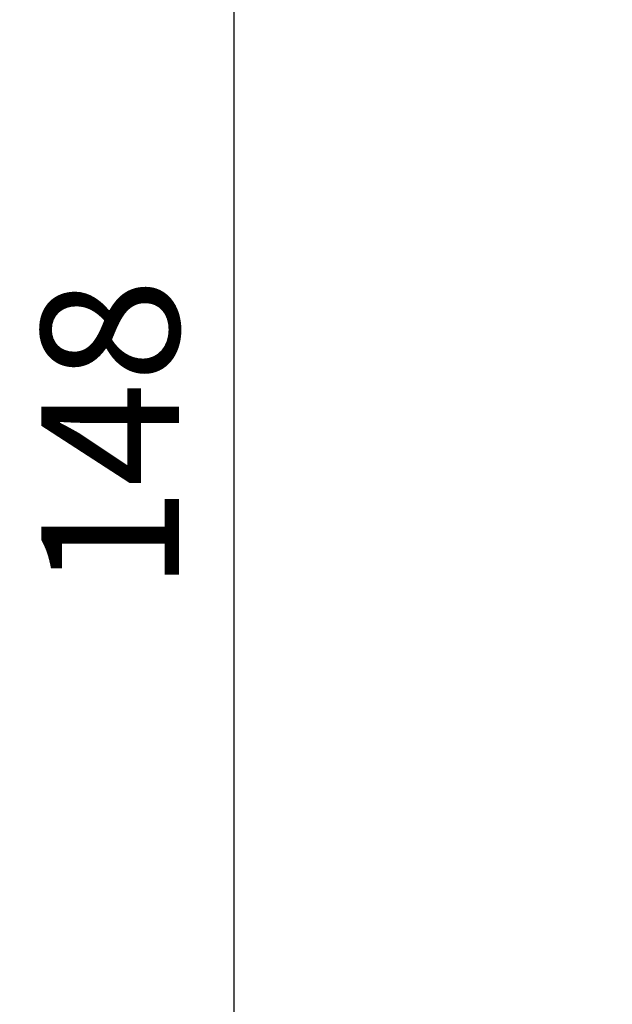
# Model space of a CAD drawing. Units: millimetres. Extents: x 142 to 11828, y -12 to 8452.
# Drawn here: x 6728 to 7035, y 3374 to 3883 of the extents above; entities that cross this region are included whole.
import ezdxf

# ---------------------------------------------------------------- set-up
doc = ezdxf.new("R2010")
doc.units = ezdxf.units.MM
doc.header["$LTSCALE"] = 28.5
doc.layers.add('Dimension (ISO)', color=7, linetype='Continuous', lineweight=25)
doc.styles.add('Tricel ISO', font='isocpeur.ttf')
doc.dimstyles.new('Tricel ISO (cm) small', dxfattribs={"dimscale": 28.5, "dimtxt": 2.5, "dimasz": 4, "dimexe": 1.5, "dimexo": 1.5, "dimgap": 1, "dimtad": 1, "dimdec": 0, "dimlfac": 0.1, "dimrnd": 1e-08, "dimzin": 0, "dimtxsty": 'Tricel ISO', "dimcen": 0.09, "dimdle": 10, "dimclrd": 7, "dimclre": 7, "dimclrt": 256, "dimadec": 0, "dimazin": 0, "dimtfac": 1, "dimtdec": 0, "dimtmove": 0, "dimatfit": 3, "dimfxl": 1, "dimtolj": 1, "dimtzin": 0, "dimlwd": -1, "dimlwe": -1, "dimarcsym": 0})

# ---------------------------------------------------------------- blocks, each defined once
blk = doc.blocks.new('*D9')
at = {"layer": 'Defpoints', "color": 0, "transparency": 16777216}
for p in [(7534.78, 4392.11), (6838.78, 2912.11), (7357.77, 2912.11)]:
    blk.add_point(p, dxfattribs=at)
at = {"layer": 'Dimension (ISO)', "color": 7, "transparency": 16777216}
for p, q in [((7492.03, 4392.11), (6796.03, 4392.11)), ((6838.78, 4278.11), (6838.78, 3026.11)), ((7315.02, 2912.11), (6796.03, 2912.11))]:
    blk.add_line(p, q, dxfattribs=at)
for points in [[(6819.78, 4278.11), (6857.78, 4278.11), (6838.78, 4392.11)], [(6819.78, 3026.11), (6857.78, 3026.11), (6838.78, 2912.11)]]:
    blk.add_solid(points, dxfattribs=at)
at = {"layer": 'Dimension (ISO)', "transparency": 16777216, "insert": (6774.66, 3587.98), "char_height": 71.25, "attachment_point": 4, "rotation": 90, "style": 'Tricel ISO'}
blk.add_mtext('\\A1;148', dxfattribs=at)

msp = doc.modelspace()

# ---------------------------------------------------------------- dimensions: what is measured, and where the dimension line sits
at = {"layer": 'Dimension (ISO)', "color": 7}
dim = msp.add_linear_dim(base=(6838.78, 2912.11), p1=(7534.78, 4392.11), p2=(7357.77, 2912.11), angle=90, dimstyle='Tricel ISO (cm) small', override={"dimgap": 1, "dimdec": 0, "dimlfac": 0.1, "dimtol": 0, "dimlim": 0, "dimtp": 0, "dimtm": 0, "dimtdec": 0, "dimtofl": 0, "dimatfit": 1}, dxfattribs=at)
dim.commit()
dim.dimension.update_dxf_attribs({"geometry": '*D9', "text_midpoint": (6838.78, 3652.11), "dimtype": 160})

doc.saveas('drawing.dxf')
